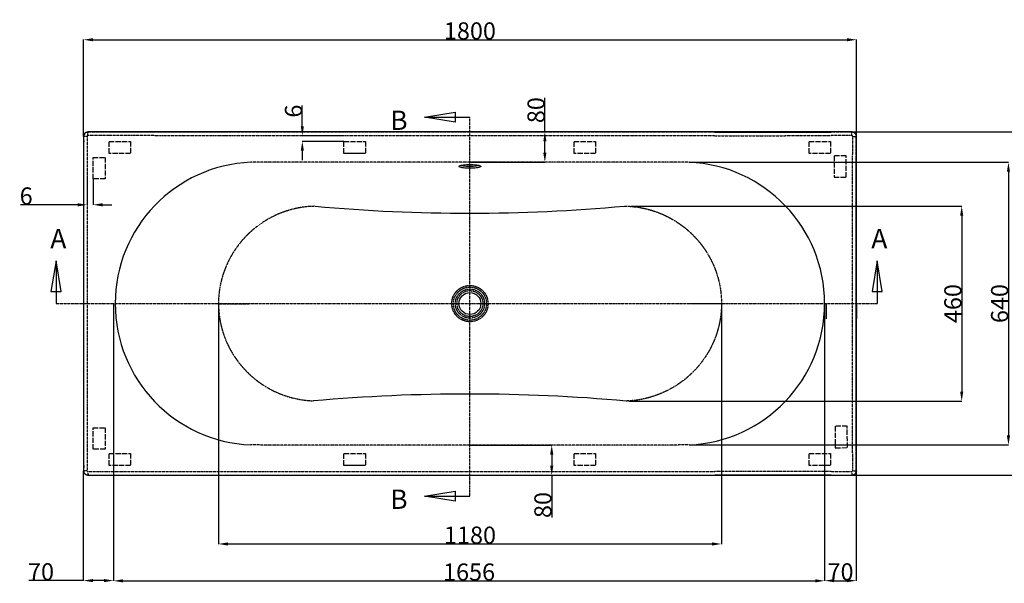
# Model space of a CAD drawing. Units: inches. Extents: x 180853 to 184302, y -50619 to -47751.
# Drawn here: x 180853 to 183146, y -49065 to -47751 of the extents above; entities that cross this region are included whole.
import ezdxf
from ezdxf.enums import TextEntityAlignment as Align

# ---------------------------------------------------------------- set-up
doc = ezdxf.new("R2010")
doc.units = ezdxf.units.IN
doc.header["$MEASUREMENT"] = 0
doc.linetypes.add('ACAD_ISO02W100', pattern=[15, 12, -3])
doc.linetypes.add('PHANTOM', pattern=[0.8, 0.45, -0.05, 0.1, -0.05, 0.1, -0.05])
doc.layers.add('DEFAULT_3', color=7, linetype='PHANTOM')
doc.styles.get("Standard").update_dxf_attribs({"font": 'arial.ttf'})
doc.dimstyles.get("Standard").update_dxf_attribs({"dimtxt": 40, "dimasz": 22, "dimexe": 0.18, "dimexo": 0.0625, "dimgap": 0.09, "dimtad": 1, "dimdec": 0, "dimzin": 0, "dimdsep": 46, "dimtxsty": 'Standard', "dimcen": 0.09, "dimclrd": 256, "dimclre": 256, "dimadec": 0, "dimazin": 0, "dimtfac": 1, "dimtdec": 0, "dimtofl": 0, "dimtmove": 0, "dimatfit": 3, "dimfxl": 1, "dimtolj": 1, "dimtzin": 0, "dimarcsym": 0})

# ---------------------------------------------------------------- blocks, each defined once
blk = doc.blocks.new('*D34')
at = {"lineweight": -2}
for p, q in [((182791.6, -48012.8), (183238, -48012.8)), ((182791.6, -48012.8), (183238, -48012.8)), ((183237.9, -48034.8), (183237.9, -48790.3)), ((183237.9, -48034.8), (183237.9, -48790.3)), ((182791.2, -48812.3), (183238, -48812.3)), ((182791.2, -48812.3), (183238, -48812.3))]:
    blk.add_line(p, q, dxfattribs=at)
for points in [[(183234.2, -48034.8), (183241.5, -48034.8), (183237.9, -48012.8)], [(183234.2, -48034.8), (183241.5, -48034.8), (183237.9, -48012.8)], [(183234.2, -48790.3), (183241.5, -48790.3), (183237.9, -48812.3)], [(183234.2, -48790.3), (183241.5, -48790.3), (183237.9, -48812.3)]]:
    blk.add_solid(points)
at = {"layer": 'Defpoints', "color": 0}
for p in [(182791.6, -48012.8), (182791.6, -48012.8), (182791.1, -48812.3), (182791.1, -48812.3), (183237.9, -48812.3), (183237.9, -48812.3)]:
    blk.add_point(p, dxfattribs=at)
at = {"color": 0, "insert": (183217.4, -48412.6), "char_height": 40, "attachment_point": 5, "rotation": 90}
blk.add_mtext('\\A1;800', dxfattribs=at)
blk.add_mtext('\\A1;800', dxfattribs=at)
blk = doc.blocks.new('*D35')
at = {"lineweight": -2}
for p, q in [((182412, -48083.5), (183155.9, -48083.5)), ((182412, -48083.5), (183155.9, -48083.5)), ((183155.7, -48105.5), (183155.7, -48720.1)), ((183155.7, -48105.5), (183155.7, -48720.1)), ((182412, -48742.1), (183155.9, -48742.1)), ((182412, -48742.1), (183155.9, -48742.1))]:
    blk.add_line(p, q, dxfattribs=at)
for points in [[(183152, -48105.5), (183159.4, -48105.5), (183155.7, -48083.5)], [(183152, -48105.5), (183159.4, -48105.5), (183155.7, -48083.5)], [(183152, -48720.1), (183159.4, -48720.1), (183155.7, -48742.1)], [(183152, -48720.1), (183159.4, -48720.1), (183155.7, -48742.1)]]:
    blk.add_solid(points)
at = {"layer": 'Defpoints', "color": 0}
for p in [(182411.9, -48083.5), (182411.9, -48083.5), (182411.9, -48742.1), (182411.9, -48742.1), (183155.7, -48742.1), (183155.7, -48742.1)]:
    blk.add_point(p, dxfattribs=at)
at = {"color": 0, "insert": (183135.2, -48412.8), "char_height": 40, "attachment_point": 5, "rotation": 90}
blk.add_mtext('\\A1;640', dxfattribs=at)
blk.add_mtext('\\A1;640', dxfattribs=at)
blk = doc.blocks.new('*D21')
at = {"lineweight": -2}
for p, q in [((182277, -48185.6), (183047, -48185.6)), ((182277, -48185.6), (183047, -48185.6)), ((183046.8, -48207.6), (183046.8, -48618)), ((183046.8, -48207.6), (183046.8, -48618)), ((182271.7, -48640), (183047, -48640)), ((182271.7, -48640), (183047, -48640))]:
    blk.add_line(p, q, dxfattribs=at)
for points in [[(183043.2, -48207.6), (183050.5, -48207.6), (183046.8, -48185.6)], [(183043.2, -48207.6), (183050.5, -48207.6), (183046.8, -48185.6)], [(183043.2, -48618), (183050.5, -48618), (183046.8, -48640)], [(183043.2, -48618), (183050.5, -48618), (183046.8, -48640)]]:
    blk.add_solid(points)
at = {"layer": 'Defpoints', "color": 0}
for p in [(182277, -48185.6), (182277, -48185.6), (182271.6, -48640), (182271.6, -48640), (183046.8, -48640), (183046.8, -48640)]:
    blk.add_point(p, dxfattribs=at)
at = {"color": 0, "insert": (183026.3, -48412.8), "char_height": 40, "attachment_point": 5, "rotation": 90}
blk.add_mtext('\\A1;460', dxfattribs=at)
blk.add_mtext('\\A1;460', dxfattribs=at)
blk = doc.blocks.new('*D36')
at = {"lineweight": -2}
for p, q in [((181071.6, -48412.9), (181071.6, -49059.1)), ((181071.6, -48412.9), (181071.6, -49059.1)), ((182727.6, -48412.9), (182727.6, -49059.1)), ((182727.6, -48412.9), (182727.6, -49059.1)), ((181093.6, -49058.9), (182705.6, -49058.9)), ((181093.6, -49058.9), (182705.6, -49058.9))]:
    blk.add_line(p, q, dxfattribs=at)
for points in [[(181093.6, -49055.2), (181093.6, -49062.6), (181071.6, -49058.9)], [(181093.6, -49055.2), (181093.6, -49062.6), (181071.6, -49058.9)], [(182705.6, -49055.2), (182705.6, -49062.6), (182727.6, -49058.9)], [(182705.6, -49055.2), (182705.6, -49062.6), (182727.6, -49058.9)]]:
    blk.add_solid(points)
at = {"layer": 'Defpoints', "color": 0}
for p in [(181071.6, -48412.8), (181071.6, -48412.8), (182727.6, -48412.8), (182727.6, -48412.8), (182727.6, -49058.9), (182727.6, -49058.9)]:
    blk.add_point(p, dxfattribs=at)
at = {"color": 0, "insert": (181899.6, -49038.4), "char_height": 40, "attachment_point": 5}
blk.add_mtext('\\A1;1656', dxfattribs=at)
blk.add_mtext('\\A1;1656', dxfattribs=at)
blk = doc.blocks.new('*D22')
at = {"lineweight": -2}
for p, q in [((181316.1, -48413.2), (181316.1, -48973.1)), ((181316.1, -48413.2), (181316.1, -48973.1)), ((182487.5, -48413.2), (182487.5, -48973.1)), ((182487.5, -48413.2), (182487.5, -48973.1)), ((181338.1, -48972.9), (182465.5, -48972.9)), ((181338.1, -48972.9), (182465.5, -48972.9))]:
    blk.add_line(p, q, dxfattribs=at)
for points in [[(181338.1, -48969.3), (181338.1, -48976.6), (181316.1, -48972.9)], [(181338.1, -48969.3), (181338.1, -48976.6), (181316.1, -48972.9)], [(182465.5, -48969.3), (182465.5, -48976.6), (182487.5, -48972.9)], [(182465.5, -48969.3), (182465.5, -48976.6), (182487.5, -48972.9)]]:
    blk.add_solid(points)
at = {"layer": 'Defpoints', "color": 0}
for p in [(181316.1, -48413.1), (181316.1, -48413.1), (182487.5, -48413.1), (182487.5, -48413.1), (182487.5, -48972.9), (182487.5, -48972.9)]:
    blk.add_point(p, dxfattribs=at)
at = {"color": 0, "insert": (181901.8, -48952.4), "char_height": 40, "attachment_point": 5}
blk.add_mtext('\\A1;1180', dxfattribs=at)
blk.add_mtext('\\A1;1180', dxfattribs=at)
blk = doc.blocks.new('*D23')
at = {"lineweight": -2}
for p, q in [((181001.6, -47874.1), (181001.6, -47797.8)), ((181001.6, -47874.1), (181001.6, -47797.8)), ((181023.6, -47798), (182779.7, -47798)), ((181023.6, -47798), (182779.7, -47798)), ((182801.7, -47874.2), (182801.7, -47797.8)), ((182801.7, -47874.2), (182801.7, -47797.8))]:
    blk.add_line(p, q, dxfattribs=at)
for points in [[(181023.6, -47794.3), (181023.6, -47801.7), (181001.6, -47798)], [(181023.6, -47794.3), (181023.6, -47801.7), (181001.6, -47798)], [(182779.7, -47794.3), (182779.7, -47801.7), (182801.7, -47798)], [(182779.7, -47794.3), (182779.7, -47801.7), (182801.7, -47798)]]:
    blk.add_solid(points)
at = {"layer": 'Defpoints', "color": 0}
for p in [(182801.7, -47798), (182801.7, -47798), (181001.6, -47874.1), (181001.6, -47874.1), (182801.7, -47874.3), (182801.7, -47874.3)]:
    blk.add_point(p, dxfattribs=at)
at = {"color": 0, "insert": (181901.6, -47777.5), "char_height": 40, "attachment_point": 5}
blk.add_mtext('\\A1;1800', dxfattribs=at)
blk.add_mtext('\\A1;1800', dxfattribs=at)
blk = doc.blocks.new('*D27')
at = {"lineweight": -2}
for p, q in [((181901.6, -48742.5), (182092.3, -48742.5)), ((182092.1, -48764.5), (182092.1, -48790.8)), ((181901.6, -48812.8), (182092.3, -48812.8)), ((182092.1, -48812.8), (182092.1, -48910.9))]:
    blk.add_line(p, q, dxfattribs=at)
for points in [[(182088.4, -48764.5), (182095.8, -48764.5), (182092.1, -48742.5)], [(182088.4, -48790.8), (182095.8, -48790.8), (182092.1, -48812.8)]]:
    blk.add_solid(points)
at = {"layer": 'Defpoints', "color": 0}
for p in [(181901.6, -48742.5), (181901.6, -48812.8), (182092.1, -48812.8)]:
    blk.add_point(p, dxfattribs=at)
at = {"color": 0, "insert": (182071.6, -48882.2), "char_height": 40, "attachment_point": 5, "rotation": 90}
blk.add_mtext('\\A1;80', dxfattribs=at)
blk = doc.blocks.new('*D28')
at = {"lineweight": -2}
for p, q in [((182076.1, -48012.8), (182076.1, -47933.4)), ((181901.6, -48012.8), (182076.3, -48012.8)), ((182076.1, -48061.1), (182076.1, -48034.8)), ((181901.6, -48083.1), (182076.3, -48083.1))]:
    blk.add_line(p, q, dxfattribs=at)
for points in [[(182072.5, -48034.8), (182079.8, -48034.8), (182076.1, -48012.8)], [(182072.5, -48061.1), (182079.8, -48061.1), (182076.1, -48083.1)]]:
    blk.add_solid(points)
at = {"layer": 'Defpoints', "color": 0}
for p in [(181901.6, -48012.8), (181901.6, -48083.1), (182076.1, -48083.1)]:
    blk.add_point(p, dxfattribs=at)
at = {"color": 0, "insert": (182055.6, -47962.1), "char_height": 40, "attachment_point": 5, "rotation": 90}
blk.add_mtext('\\A1;80', dxfattribs=at)
blk = doc.blocks.new('*D29')
at = {"lineweight": -2}
for p, q in [((182727.8, -49058.5), (182727.8, -49058.3)), ((182727.8, -49058.5), (182727.8, -49058.3)), ((182749.8, -49058.5), (182779.6, -49058.5)), ((182749.8, -49058.5), (182779.6, -49058.5)), ((182801.6, -49058.5), (182801.6, -49058.3)), ((182801.6, -49058.5), (182801.6, -49058.3))]:
    blk.add_line(p, q, dxfattribs=at)
for points in [[(182749.8, -49054.8), (182749.8, -49062.1), (182727.8, -49058.5)], [(182749.8, -49054.8), (182749.8, -49062.1), (182727.8, -49058.5)], [(182779.6, -49054.8), (182779.6, -49062.1), (182801.6, -49058.5)], [(182779.6, -49054.8), (182779.6, -49062.1), (182801.6, -49058.5)]]:
    blk.add_solid(points)
at = {"layer": 'Defpoints', "color": 0}
for p in [(182727.8, -49058.5), (182727.8, -49058.5), (182801.6, -49058.5), (182801.6, -49058.5), (182801.6, -49058.5), (182801.6, -49058.5)]:
    blk.add_point(p, dxfattribs=at)
at = {"color": 0, "insert": (182764.7, -49037.9), "char_height": 40, "attachment_point": 5}
blk.add_mtext('\\A1;70', dxfattribs=at)
blk.add_mtext('\\A1;70', dxfattribs=at)
blk = doc.blocks.new('*D30')
at = {"lineweight": -2}
for p, q in [((181001.6, -49058.2), (180874.3, -49058.2)), ((181001.6, -49058.2), (180874.3, -49058.2)), ((181001.6, -49058.2), (181001.6, -49058.1)), ((181001.6, -49058.2), (181001.6, -49058.1)), ((181049.6, -49058.2), (181023.6, -49058.2)), ((181049.6, -49058.2), (181023.6, -49058.2)), ((181071.6, -49059), (181071.6, -49058.1)), ((181071.6, -49059), (181071.6, -49058.1))]:
    blk.add_line(p, q, dxfattribs=at)
for points in [[(181023.6, -49054.6), (181023.6, -49061.9), (181001.6, -49058.2)], [(181023.6, -49054.6), (181023.6, -49061.9), (181001.6, -49058.2)], [(181049.6, -49054.6), (181049.6, -49061.9), (181071.6, -49058.2)], [(181049.6, -49054.6), (181049.6, -49061.9), (181071.6, -49058.2)]]:
    blk.add_solid(points)
at = {"layer": 'Defpoints', "color": 0}
for p in [(181001.6, -49058.3), (181001.6, -49058.3), (181071.6, -49058.2), (181071.6, -49058.2), (181071.6, -49059.1), (181071.6, -49059.1)]:
    blk.add_point(p, dxfattribs=at)
at = {"color": 0, "insert": (180902.8, -49037.7), "char_height": 40, "attachment_point": 5}
blk.add_mtext('\\A1;70', dxfattribs=at)
blk.add_mtext('\\A1;70', dxfattribs=at)
blk = doc.blocks.new('*D32')
at = {"lineweight": -2}
for p, q in [((181511.3, -47999.6), (181511.3, -47951)), ((181511.3, -47999.6), (181511.3, -47951)), ((181608.2, -48021.6), (181511.1, -48021.6)), ((181608.2, -48021.6), (181511.1, -48021.6)), ((181608.2, -48034.8), (181511.1, -48034.8)), ((181608.2, -48034.8), (181511.1, -48034.8)), ((181511.3, -48056.8), (181511.3, -48078.8)), ((181511.3, -48056.8), (181511.3, -48078.8))]:
    blk.add_line(p, q, dxfattribs=at)
for points in [[(181507.7, -47999.6), (181515, -47999.6), (181511.3, -48021.6)], [(181507.7, -47999.6), (181515, -47999.6), (181511.3, -48021.6)], [(181507.7, -48056.8), (181515, -48056.8), (181511.3, -48034.8)], [(181507.7, -48056.8), (181515, -48056.8), (181511.3, -48034.8)]]:
    blk.add_solid(points)
at = {"layer": 'Defpoints', "color": 0}
for p in [(181511.3, -48021.6), (181511.3, -48021.6), (181608.3, -48021.6), (181608.3, -48021.6), (181608.3, -48034.8), (181608.3, -48034.8)]:
    blk.add_point(p, dxfattribs=at)
at = {"color": 0, "insert": (181490.8, -47964.3), "char_height": 40, "attachment_point": 5, "rotation": 90}
blk.add_mtext('\\A1;6', dxfattribs=at)
blk.add_mtext('\\A1;6', dxfattribs=at)
blk = doc.blocks.new('*D33')
at = {"lineweight": -2}
for p, q in [((181010.2, -48122.4), (181010.2, -48182.8)), ((181010.2, -48122.4), (181010.2, -48182.8)), ((181024, -48122.4), (181024, -48182.8)), ((181024, -48122.4), (181024, -48182.8)), ((180988.2, -48182.6), (180855, -48182.6)), ((180988.2, -48182.6), (180855, -48182.6)), ((181046, -48182.6), (181068, -48182.6)), ((181046, -48182.6), (181068, -48182.6))]:
    blk.add_line(p, q, dxfattribs=at)
for points in [[(180988.2, -48178.9), (180988.2, -48186.3), (181010.2, -48182.6)], [(180988.2, -48178.9), (180988.2, -48186.3), (181010.2, -48182.6)], [(181046, -48178.9), (181046, -48186.3), (181024, -48182.6)], [(181046, -48178.9), (181046, -48186.3), (181024, -48182.6)]]:
    blk.add_solid(points)
at = {"layer": 'Defpoints', "color": 0}
for p in [(181010.2, -48122.3), (181010.2, -48122.3), (181024, -48122.3), (181024, -48122.3), (181010.2, -48182.6), (181010.2, -48182.6)]:
    blk.add_point(p, dxfattribs=at)
at = {"color": 0, "insert": (180868.3, -48162.1), "char_height": 40, "attachment_point": 5}
blk.add_mtext('\\A1;6', dxfattribs=at)
blk.add_mtext('\\A1;6', dxfattribs=at)

msp = doc.modelspace()

# ---------------------------------------------------------------- linework, layer by layer
for p, q in [((181001.6, -48022.7), (181001.6, -47874.1)), ((182801.7, -48021.4), (182801.7, -47874.1)), ((181910.6, -48012.8), (181967.7, -48012.8)), ((181910.6, -48082.8), (181967.7, -48082.8)), ((182731.6, -48412.8), (182731.6, -48448.5)), ((182801.6, -48412.8), (182801.6, -48448.5)), ((181001.6, -48436.5), (181001.6, -48478.2)), ((181071.6, -48436.5), (181071.6, -48478.2)), ((181901.6, -48742.8), (182012.2, -48742.8)), ((182801.6, -49058.5), (182801.6, -48783.2)), ((181001.6, -49058.3), (181001.8, -48802.6)), ((181901.6, -48812.8), (182012.2, -48812.8))]:
    msp.add_line(p, q)
at = {"linetype": 'Continuous'}
for p, q in [((181796.1, -47978.4), (181867.6, -47966.5)), ((181867.6, -47966.5), (181867.6, -47990.3)), ((181867.6, -47990.3), (181796.1, -47978.4)), ((181796.1, -47978.4), (181901.6, -47978.4)), ((182791.6, -48012.8), (181011.6, -48012.8)), ((181001.6, -48022.8), (181001.6, -48802.8)), ((182801.6, -48802.8), (182801.6, -48022.8)), ((180937.9, -48313.5), (180926, -48385)), ((180937.9, -48313.5), (180937.9, -48412.8)), ((180949.8, -48385), (180937.9, -48313.5)), ((182849.9, -48313.5), (182838, -48385)), ((182861.8, -48385), (182849.9, -48313.5)), ((182849.9, -48313.5), (182849.9, -48412.8)), ((180926, -48385), (180949.8, -48385)), ((182838, -48385), (182861.8, -48385)), ((181011.6, -48812.8), (182791.6, -48812.8)), ((181796.1, -48861.5), (181867.6, -48849.6)), ((181796.1, -48861.5), (181901.6, -48861.5)), ((181867.6, -48873.4), (181796.1, -48861.5)), ((181867.6, -48849.6), (181867.6, -48873.4))]:
    msp.add_line(p, q, dxfattribs=at)
at = {"linetype": 'ACAD_ISO02W100'}
for p, q in [((181061.3, -48062.9), (181061.3, -48034.8)), ((181061.3, -48034.8), (181111.3, -48034.8)), ((181111.3, -48034.8), (181111.3, -48062.9)), ((181608.3, -48062.9), (181608.3, -48034.8)), ((181608.3, -48034.8), (181658.3, -48034.8)), ((181658.3, -48034.8), (181658.3, -48062.9)), ((182144.3, -48062.9), (182144.3, -48034.8)), ((182144.3, -48034.8), (182194.3, -48034.8)), ((182194.3, -48034.8), (182194.3, -48062.9)), ((182691.3, -48062.9), (182691.3, -48034.8)), ((182691.3, -48034.8), (182741.3, -48034.8)), ((182741.3, -48034.8), (182741.3, -48062.9)), ((181024, -48122.3), (181024, -48072.3)), ((181024, -48072.3), (181052.2, -48072.3)), ((181052.2, -48072.3), (181052.2, -48122.3)), ((181111.3, -48062.9), (181061.3, -48062.9)), ((181648.3, -48062.8), (181608.3, -48062.8)), ((181658.3, -48062.9), (181608.3, -48062.9)), ((182194.3, -48062.9), (182144.3, -48062.9)), ((182741.3, -48062.9), (182691.3, -48062.9)), ((182777.6, -48068.5), (182749.5, -48068.6)), ((182749.5, -48068.6), (182749.7, -48118.6)), ((182777.8, -48118.5), (182777.6, -48068.5)), ((181052.2, -48122.3), (181024, -48122.3)), ((182749.7, -48118.6), (182777.8, -48118.5)), ((182780.4, -48698.5), (182752.3, -48698.6)), ((182752.3, -48698.6), (182752.5, -48748.6)), ((182780.6, -48748.5), (182780.4, -48698.5)), ((181024, -48752.3), (181024, -48702.3)), ((181024, -48702.3), (181052.2, -48702.3)), ((181052.2, -48702.3), (181052.2, -48752.3)), ((181052.2, -48752.3), (181024, -48752.3)), ((181061.3, -48789.9), (181061.3, -48761.8)), ((181061.3, -48761.8), (181111.3, -48761.8)), ((181111.3, -48761.8), (181111.3, -48789.9)), ((181608.3, -48789.9), (181608.3, -48761.8)), ((181608.3, -48761.8), (181658.3, -48761.8)), ((181658.3, -48761.8), (181658.3, -48789.9)), ((182144.3, -48789.9), (182144.3, -48761.8)), ((182144.3, -48761.8), (182194.3, -48761.8)), ((182194.3, -48761.8), (182194.3, -48789.9)), ((182691.3, -48789.9), (182691.3, -48761.8)), ((182691.3, -48761.8), (182741.3, -48761.8)), ((182741.3, -48761.8), (182741.3, -48789.9)), ((182752.5, -48748.6), (182780.6, -48748.5)), ((181111.3, -48789.9), (181061.3, -48789.9)), ((181648.3, -48789.8), (181608.3, -48789.8)), ((181658.3, -48789.9), (181608.3, -48789.9)), ((182194.3, -48789.9), (182144.3, -48789.9)), ((182741.3, -48789.9), (182691.3, -48789.9))]:
    msp.add_line(p, q, dxfattribs=at)
at = {"linetype": 'Continuous'}
msp.add_circle((181901.6, -48412.8), 25.5, dxfattribs=at)
for centre, radius, start, end in [((181405.1, -48412.8), 329.6, 92.4165, 267.5835), ((182398, -48412.8), 329.6, 272.4165, 87.5835), ((181899.1, -44232.6), 3969.6, 264.8316, 275.2399), ((181899, -52761.4), 4137.8, 84.9171, 95.0123)]:
    msp.add_arc(centre, radius, start, end)
for points, start_tangent, end_tangent in [([(181001.6, -48022.8), (181002.3, -48019), (181004.5, -48015.7), (181007.8, -48013.6), (181011.6, -48012.8)], (0, 1), (1, 0)), ([(181330.8, -48013.3), (181247.9, -48013.3), (181158.1, -48013.3), (181060.4, -48013.3)], (-1, 0), (-1, -0.000011)), ([(182472.3, -48013.3), (182555.2, -48013.3), (182645, -48013.3), (182742.7, -48013.3)], (1, 0), (1, -0.000011)), ([(182791.6, -48012.8), (182795.4, -48013.6), (182798.7, -48015.7), (182800.8, -48019), (182801.6, -48022.8)], (1, 0), (0, -1)), ([(181002, -48070.7), (181002, -48208.9), (181002, -48342.5), (181002, -48483.5), (181002, -48617), (181002, -48755)], (-0.000009, -1), (0.000009, -1)), ([(182801.1, -48755), (182801.1, -48616.7), (182801.1, -48483.1), (182801.1, -48342.1), (182801.1, -48208.6), (182801.1, -48070.7)], (0.000009, 1), (-0.000009, 1)), ([(181876.1, -48093.1), (181877.3, -48091.8), (181880.9, -48090.6)], (0, 1), (0.977303, 0.211847)), ([(181927.1, -48093.1), (181925.8, -48094.5), (181922.2, -48095.7), (181916.5, -48096.7), (181909.4, -48097.3), (181901.5, -48097.5), (181893.6, -48097.3), (181886.6, -48096.7), (181880.9, -48095.7), (181877.4, -48094.5), (181876.1, -48093.1)], (0, -1), (0, 1)), ([(181880.9, -48090.6), (181886.6, -48089.6), (181893.7, -48089), (181901.6, -48088.8), (181909.4, -48089), (181916.6, -48089.6), (181922.2, -48090.6)], (0.977303, 0.211847), (0.977337, -0.211691)), ([(181880.9, -48090.7), (181886.6, -48091.6), (181893.6, -48092.2), (181901.5, -48092.5), (181909.4, -48092.3), (181916.5, -48091.6), (181922.2, -48090.7)], (0.977163, -0.212492), (0.977609, 0.210429)), ([(181922.2, -48090.6), (181925.8, -48091.8), (181927.1, -48093.1)], (0.977337, -0.211691), (0, -1)), ([(181011.6, -48812.8), (181007.8, -48812), (181004.5, -48809.9), (181002.3, -48806.6), (181001.6, -48802.8)], (-1, 0), (0, 1)), ([(181060.4, -48812.3), (181158.5, -48812.3), (181248.4, -48812.3), (181330.8, -48812.3)], (1, -0.000011), (1, 0)), ([(182742.7, -48812.3), (182644.6, -48812.3), (182554.8, -48812.3), (182472.3, -48812.3)], (-1, -0.000011), (-1, 0)), ([(182801.6, -48802.8), (182800.8, -48806.6), (182798.7, -48809.9), (182795.4, -48812), (182791.6, -48812.8)], (0, -1), (-1, 0))]:
    msp.add_spline(points, degree=3, dxfattribs=dict(at, start_tangent=start_tangent, end_tangent=end_tangent))
at = {"layer": 'DEFAULT_3', "linetype": 'PHANTOM'}
for p, q in [((181901.6, -48861.5), (181901.6, -47978.4)), ((181012.1, -48013.3), (181011.6, -48012.8)), ((182472.3, -48013.3), (181330.8, -48013.3)), ((182791.6, -48012.8), (182791.1, -48013.3)), ((181002.1, -48023.3), (181001.6, -48022.8)), ((182472.3, -48021.6), (181330.8, -48021.6)), ((182801.6, -48022.8), (182801.1, -48023.3)), ((180937.9, -48412.8), (182849.9, -48412.8)), ((181315.6, -48412.8), (181315.6, -48413.1)), ((181315.6, -48413.1), (181387.8, -48413.1)), ((182487.5, -48413.1), (182415.4, -48413.1)), ((182487.5, -48412.8), (182487.5, -48413.1)), ((181002.1, -48802.3), (181001.6, -48802.8)), ((181012.1, -48812.3), (181011.6, -48812.8)), ((181330.8, -48804), (182472.3, -48804)), ((181330.8, -48812.3), (182472.3, -48812.3)), ((182791.6, -48812.8), (182791.1, -48812.3)), ((182801.6, -48802.8), (182801.1, -48802.3))]:
    msp.add_line(p, q, dxfattribs=at)
for radius in [42.3, 38.6, 34, 30.2]:
    msp.add_circle((181901.6, -48412.8), radius, dxfattribs=at)
for start, end in [(180, 180.0276), (359.9724, 0)]:
    msp.add_arc((181901.6, -48412.8), 513.8, start, end, dxfattribs=at)
for points, start_tangent, end_tangent in [([(181012.1, -48013.3), (181010.4, -48013.4), (181008.7, -48013.9), (181006.9, -48014.7), (181005.3, -48015.9), (181004, -48017.4), (181002.9, -48019.2), (181002.3, -48021.2), (181002.1, -48023.3)], (-1, -0.000275), (-0.000259, -1)), ([(181012.1, -48021.4), (181012.1, -48018.3), (181012.1, -48015.7), (181012.1, -48013.3)], (-0.000063, 1), (-0.506798, 0.862065)), ([(181060.4, -48013.3), (181044.1, -48013.3), (181028, -48013.3), (181012.1, -48013.3)], (-1, -0.000011), (-1, -0.000179)), ([(182791.1, -48013.3), (182775.2, -48013.3), (182759.1, -48013.3), (182742.7, -48013.3)], (-1, 0.000179), (-1, 0.000011)), ([(182791, -48021.4), (182791, -48018.3), (182791, -48015.7), (182791.1, -48013.3)], (0.000063, 1), (0.506117, 0.862465)), ([(182801.1, -48023.3), (182801, -48021.7), (182800.6, -48020), (182799.8, -48018.3), (182798.6, -48016.7), (182797.1, -48015.3), (182795.3, -48014.2), (182793.3, -48013.5), (182791.1, -48013.3)], (-0.000279, 1), (-1, 0.000308)), ([(181002.1, -48023.3), (181002.1, -48038.8), (181002, -48054.6), (181002, -48070.7)], (-0.000183, -1), (-0.00001, -1)), ([(181010.1, -48023.4), (181007.1, -48023.4), (181004.5, -48023.3), (181002.1, -48023.3)], (-1, 0.000067), (-0.856938, 0.51542)), ([(181010.1, -48023.4), (181010.2, -48038.9), (181010.2, -48054.6), (181010.2, -48070.7)], (0.001427, -0.999999), (0.001532, -0.999999)), ([(181012.1, -48021.4), (181010.5, -48022.2), (181010.8, -48022.8)], (-0.999999, 0.001447), (0.640681, -0.767807)), ([(181060.5, -48021.4), (181044.1, -48021.4), (181028, -48021.4), (181012.1, -48021.4)], (-0.999999, 0.001501), (-0.999999, 0.001429)), ([(181330.8, -48021.6), (181247.9, -48021.6), (181158.1, -48021.5), (181060.5, -48021.4)], (-1, 0.000111), (-1, 0.000545)), ([(182472.3, -48021.6), (182555.2, -48021.6), (182645, -48021.5), (182742.7, -48021.4)], (1, 0.000111), (1, 0.000545)), ([(182791, -48021.4), (182775.1, -48021.4), (182759, -48021.4), (182742.7, -48021.4)], (-0.999999, -0.001431), (-0.999999, -0.001503)), ([(182793, -48023.4), (182792.2, -48021.8), (182791.6, -48022.1)], (0.001434, 0.999999), (-0.765791, -0.64309)), ([(182792.9, -48070.7), (182793, -48054.6), (182793, -48038.9), (182793, -48023.4)], (0.001535, 0.999999), (0.001429, 0.999999)), ([(182793, -48023.4), (182796.1, -48023.4), (182798.7, -48023.3), (182801.1, -48023.3)], (1, 0.000067), (0.857345, 0.514742)), ([(182801.1, -48070.7), (182801.1, -48054.6), (182801.1, -48038.8), (182801.1, -48023.3)], (-0.00001, 1), (-0.000183, 1)), ([(181010.2, -48070.7), (181010.3, -48208.9), (181010.4, -48342.5), (181010.4, -48483.5), (181010.3, -48617), (181010.2, -48754.9)], (0.000471, -1), (-0.000471, -1)), ([(182792.9, -48755), (182792.9, -48616.7), (182792.8, -48483.1), (182792.8, -48342.1), (182792.9, -48208.6), (182792.9, -48070.7)], (-0.000471, 1), (0.000471, 1)), ([(181002, -48755), (181002, -48771), (181002.1, -48786.8), (181002.1, -48802.3)], (0.00001, -1), (0.000183, -1)), ([(181010.2, -48754.9), (181010.2, -48771), (181010.2, -48786.7), (181010.1, -48802.2)], (-0.001532, -0.999999), (-0.001427, -0.999999)), ([(182793, -48802.2), (182793, -48786.7), (182793, -48771), (182792.9, -48755)], (-0.001429, 0.999999), (-0.001535, 0.999999)), ([(182801.1, -48802.3), (182801.1, -48786.8), (182801.1, -48771), (182801.1, -48755)], (0.000183, 1), (0.00001, 1)), ([(181010.1, -48802.2), (181007.1, -48802.3), (181004.5, -48802.3), (181002.1, -48802.3)], (-1, -0.000067), (-0.856939, -0.515418)), ([(181002.1, -48802.3), (181002.2, -48804), (181002.6, -48805.7), (181003.5, -48807.4), (181004.6, -48809), (181006.2, -48810.4), (181008, -48811.5), (181010, -48812.1), (181012.1, -48812.3)], (0.000276, -1), (1, -0.000258)), ([(181010.1, -48802.2), (181011, -48803.9), (181011.6, -48803.6)], (-0.001445, -0.999999), (0.767729, 0.640775)), ([(181012.1, -48804.2), (181012.1, -48807.3), (181012.1, -48809.9), (181012.1, -48812.3)], (-0.000063, -1), (-0.50681, -0.862058)), ([(181012.1, -48804.2), (181028, -48804.2), (181044.1, -48804.2), (181060.5, -48804.2)], (0.999999, 0.001429), (0.999999, 0.001501)), ([(181012.1, -48812.3), (181028, -48812.3), (181044.1, -48812.3), (181060.4, -48812.3)], (1, -0.000179), (1, -0.000011)), ([(181060.5, -48804.2), (181158.5, -48804.1), (181248.4, -48804), (181330.8, -48804)], (1, 0.000545), (1, 0.000111)), ([(182742.7, -48804.2), (182644.6, -48804.1), (182554.8, -48804), (182472.3, -48804)], (-1, 0.000545), (-1, 0.000111)), ([(182742.7, -48804.2), (182759, -48804.2), (182775.1, -48804.2), (182791, -48804.2)], (0.999999, -0.001503), (0.999999, -0.001431)), ([(182742.7, -48812.3), (182759.1, -48812.3), (182775.2, -48812.3), (182791.1, -48812.3)], (1, 0.000011), (1, 0.000179)), ([(182791, -48804.2), (182791, -48807.3), (182791, -48809.9), (182791.1, -48812.3)], (0.000063, -1), (0.506111, -0.862468)), ([(182791, -48804.2), (182792.6, -48803.5), (182792.3, -48802.8)], (0.999999, -0.001436), (-0.642993, 0.765872)), ([(182791.1, -48812.3), (182792.7, -48812.2), (182794.4, -48811.8), (182796.1, -48811), (182797.7, -48809.9), (182799.1, -48808.4), (182800.2, -48806.6), (182800.9, -48804.5), (182801.1, -48802.3)], (1, 0.000278), (0.000309, 1)), ([(182793, -48802.2), (182796.1, -48802.3), (182798.7, -48802.3), (182801.1, -48802.3)], (1, -0.000067), (0.85734, -0.51475))]:
    msp.add_spline(points, degree=3, dxfattribs=dict(at, start_tangent=start_tangent, end_tangent=end_tangent))
for points, knots in [([(182411.9, -48083.5), (182390.7, -48083.1), (182381.2, -48083.1), (182344.9, -48083.1), (182310.2, -48083.1), (182260, -48083.1), (182248.6, -48083.1), (182223.2, -48083.1), (182209.2, -48083.1), (182187.7, -48083.1), (182180.4, -48083.1), (182158.5, -48083.1), (182143.9, -48083.1), (182100.2, -48083.1), (182071, -48083.1), (181983.4, -48083.1), (181925.1, -48083.1), (181715.6, -48083.1), (181564.4, -48083.1), (181391.3, -48083.5)], [116.401739, 116.401739, 116.401739, 116.401739, 180.604302, 180.604302, 309.009427, 309.009427, 345.077663, 345.077663, 387.797815, 387.797815, 409.682469, 409.682469, 453.451775, 453.451775, 540.990389, 540.990389, 716.067615, 716.067615, 1169.52975, 1169.52975, 1169.52975, 1169.52975]), ([(181541.5, -48186.1), (181528.5, -48186.2), (181515.4, -48187.5), (181495.3, -48191.3), (181488.1, -48193.1), (181473.9, -48197.2), (181466.9, -48199.6), (181453.2, -48205.1), (181446.5, -48208.1), (181435.7, -48213.7), (181431.5, -48216), (181423.2, -48221), (181419.1, -48223.6), (181411.1, -48229.1), (181407.2, -48231.9), (181398.6, -48238.6), (181394, -48242.5), (181387.6, -48248.5), (181385.6, -48250.3), (181383.7, -48252.2)], [0, 0, 0, 0, 46.237953, 46.237953, 72.2804, 72.2804, 98.322846, 98.322846, 124.365293, 124.365293, 141.366187, 141.366187, 158.367082, 158.367082, 175.367976, 175.367976, 196.821104, 196.821104, 206.339187, 206.339187, 206.339187, 206.339187]), ([(182261.6, -48185.6), (182274.7, -48185.8), (182287.8, -48187.1), (182308, -48190.9), (182315.2, -48192.6), (182329.5, -48196.8), (182336.5, -48199.2), (182349.4, -48204.3), (182355.2, -48207), (182365.3, -48212), (182369.5, -48214.3), (182377.9, -48219.2), (182382.1, -48221.8), (182390.1, -48227.2), (182394.1, -48230), (182401.8, -48235.9), (182405.5, -48238.9), (182412.8, -48245.2), (182416.4, -48248.5), (182419.8, -48251.9)], [0, 0, 0, 0, 46.266766, 46.266766, 72.383736, 72.383736, 98.500706, 98.500706, 121.147666, 121.147666, 138.19177, 138.19177, 155.235873, 155.235873, 172.279977, 172.279977, 189.324081, 189.324081, 206.339187, 206.339187, 206.339187, 206.339187]), ([(181383.7, -48252.2), (181379, -48256.9), (181374.4, -48261.8), (181365.3, -48272.5), (181360.8, -48278.4), (181352.4, -48290.5), (181348.4, -48296.8), (181341.3, -48309.5), (181338, -48316), (181330.4, -48333.4), (181326.5, -48344.5), (181321.8, -48362.4), (181320.3, -48369.1), (181318.1, -48382.6), (181317.2, -48389.4), (181316.3, -48401.7), (181316.1, -48407.3), (181316.1, -48412.8)], [0, 0, 0, 0, 23.534816, 23.534816, 49.588288, 49.588288, 75.641761, 75.641761, 101.436715, 101.436715, 142.78241, 142.78241, 166.96773, 166.96773, 191.15305, 191.15305, 210.870669, 210.870669, 210.870669, 210.870669]), ([(182419.8, -48251.9), (182424.5, -48256.6), (182429.1, -48261.5), (182438.2, -48272.3), (182442.8, -48278.2), (182451.3, -48290.4), (182455.2, -48296.7), (182462.7, -48310.1), (182466.3, -48317.3), (182472.6, -48332.1), (182475.3, -48339.7), (182479.4, -48353), (182480.9, -48358.7), (182483.4, -48370.1), (182484.5, -48375.9), (182486.8, -48392), (182487.5, -48402.4), (182487.5, -48412.8)], [0, 0, 0, 0, 23.631488, 23.631488, 49.74489, 49.74489, 75.858292, 75.858292, 104.228524, 104.228524, 132.598756, 132.598756, 153.299129, 153.299129, 173.999502, 173.999502, 210.870669, 210.870669, 210.870669, 210.870669]), ([(181316.1, -48413.1), (181316.1, -48422.1), (181316.7, -48431), (181318.7, -48447.9), (181320.2, -48455.7), (181323.8, -48471.2), (181326, -48478.9), (181330.9, -48492.7), (181333.3, -48498.8), (181338.7, -48510.8), (181341.7, -48516.7), (181347.9, -48527.8), (181351.2, -48533.2), (181358.3, -48543.6), (181362, -48548.6), (181370.6, -48559.4), (181375.6, -48565), (181380.8, -48570.3)], [0, 0, 0, 0, 31.852661, 31.852661, 60.09001, 60.09001, 88.327359, 88.327359, 111.603345, 111.603345, 134.879331, 134.879331, 157.021191, 157.021191, 179.16305, 179.16305, 205.504007, 205.504007, 205.504007, 205.504007]), ([(182487.5, -48413.1), (182487.5, -48422.1), (182486.9, -48431.1), (182484.9, -48447.9), (182483.4, -48455.8), (182479.8, -48471.3), (182477.6, -48478.9), (182472.8, -48492.7), (182470.3, -48498.9), (182464.9, -48511), (182461.9, -48516.9), (182455.5, -48528.2), (182452.2, -48533.5), (182445.2, -48544), (182441.4, -48549), (182432.8, -48559.8), (182427.9, -48565.3), (182422.7, -48570.6)], [0, 0, 0, 0, 31.879774, 31.879774, 60.027134, 60.027134, 88.174494, 88.174494, 111.574236, 111.574236, 134.973979, 134.973979, 157.173775, 157.173775, 179.37357, 179.37357, 205.504007, 205.504007, 205.504007, 205.504007]), ([(181380.8, -48570.3), (181385, -48574.6), (181389.3, -48578.7), (181397.4, -48585.8), (181401.2, -48588.9), (181408.9, -48594.8), (181412.9, -48597.6), (181421.1, -48603.1), (181425.3, -48605.8), (181434, -48610.9), (181438.4, -48613.2), (181453, -48620.5), (181463.5, -48624.8), (181485.1, -48631.8), (181496.2, -48634.5), (181513.2, -48637.4), (181519.1, -48638.2), (181529.2, -48639.1), (181533.4, -48639.3), (181537.5, -48639.4)], [0, 0, 0, 0, 21.139323, 21.139323, 38.25742, 38.25742, 55.375518, 55.375518, 73.044878, 73.044878, 90.714239, 90.714239, 130.662532, 130.662532, 170.610825, 170.610825, 191.69885, 191.69885, 206.472118, 206.472118, 206.472118, 206.472118]), ([(182422.7, -48570.6), (182418.5, -48574.9), (182414.1, -48579), (182406, -48586.2), (182402.2, -48589.3), (182394.4, -48595.2), (182390.5, -48598.1), (182382.2, -48603.6), (182377.9, -48606.3), (182369.2, -48611.3), (182364.8, -48613.7), (182350.1, -48621), (182339.5, -48625.3), (182317.7, -48632.4), (182306.5, -48635.1), (182287.5, -48638.3), (182279.7, -48639.1), (182269.8, -48639.7), (182267.7, -48639.8), (182265.6, -48639.9)], [0, 0, 0, 0, 21.185213, 21.185213, 38.365587, 38.365587, 55.54596, 55.54596, 73.2145, 73.2145, 90.88304, 90.88304, 131.123094, 131.123094, 171.363149, 171.363149, 199.163919, 199.163919, 206.472118, 206.472118, 206.472118, 206.472118]), ([(182411.9, -48742.1), (182374.7, -48742.5), (182352.6, -48742.5), (182286.3, -48742.5), (182242, -48742.5), (182109.4, -48742.5), (182020.9, -48742.5), (181917.7, -48742.5), (181902.9, -48742.5), (181858.6, -48742.5), (181829.1, -48742.5), (181777.8, -48742.5), (181756.1, -48742.5), (181723.3, -48742.5), (181712.2, -48742.5), (181688.8, -48742.5), (181676.5, -48742.5), (181656.1, -48742.5), (181648, -48742.5), (181631.7, -48742.5), (181623.7, -48742.5), (181599.5, -48742.5), (181583.6, -48742.5), (181537.3, -48742.5), (181508.2, -48742.5), (181448.5, -48742.5), (181421.1, -48742.5), (181391.3, -48742.1)], [0, 0, 0, 0, 66.343995, 66.343995, 199.031984, 199.031984, 464.407963, 464.407963, 508.707533, 508.707533, 597.306674, 597.306674, 662.456962, 662.456962, 695.692934, 695.692934, 732.666769, 732.666769, 757.001291, 757.001291, 781.335814, 781.335814, 830.004859, 830.004859, 927.34295, 927.34295, 1060.089706, 1060.089706, 1060.089706, 1060.089706])]:
    msp.add_open_spline(points, degree=3, knots=knots, dxfattribs=at)

# ---------------------------------------------------------------- texts
for s, p in [('B', (181756.5, -48008.2)), ('A', (180961.8, -48283.8)), ('A', (182873.7, -48283.8)), ('B', (181756.5, -48891.2))]:
    msp.add_text(s, height=45).set_placement(p, align=Align.RIGHT)

# ---------------------------------------------------------------- dimensions: what is measured, and where the dimension line sits
for base, p1, p2, text, picture, middle in [((182801.7, -47798), (181001.6, -47874.1), (182801.7, -47874.3), '1800', '*D23', (181901.6, -47777.5)), ((182801.6, -49058.5), (182727.8, -49058.5), (182801.6, -49058.5), '70', '*D29', (182764.7, -49037.9))]:
    dim = msp.add_linear_dim(base=base, p1=p1, p2=p2, text=text, dimstyle='Standard')
    dim.commit()
    dim.dimension.update_dxf_attribs({"geometry": picture, "text_midpoint": middle})
for base, p1, p2, text, picture, middle in [((182076.1, -48083.1), (181901.6, -48012.8), (181901.6, -48083.1), '80', '*D28', (182076.1, -47962.1)), ((183237.9, -48812.3), (182791.6, -48012.8), (182791.1, -48812.3), '800', '*D34', (183237.9, -48412.6)), ((183155.7, -48742.1), (182411.9, -48083.5), (182411.9, -48742.1), '640', '*D35', (183155.7, -48412.8)), ((183046.8, -48640), (182277, -48185.6), (182271.6, -48640), '460', '*D21', (183046.8, -48412.8)), ((182092.1, -48812.8), (181901.6, -48742.5), (181901.6, -48812.8), '80', '*D27', (182092.1, -48882.2))]:
    dim = msp.add_linear_dim(base=base, p1=p1, p2=p2, angle=90, text=text, dimstyle='Standard')
    dim.commit()
    dim.dimension.update_dxf_attribs({"geometry": picture, "text_midpoint": middle, "dimtype": 160})
dim = msp.add_linear_dim(base=(181511.3, -48021.6), p1=(181608.3, -48034.8), p2=(181608.3, -48021.6), angle=90, text='6', dimstyle='Standard')
dim.commit()
dim.dimension.update_dxf_attribs({"geometry": '*D32', "text_midpoint": (181490.8, -47964.3)})
for base, p1, p2, text, picture, middle in [((181010.2, -48182.6), (181024, -48122.3), (181010.2, -48122.3), '6', '*D33', (180868.3, -48182.6)), ((182487.5, -48972.9), (181316.1, -48413.1), (182487.5, -48413.1), '1180', '*D22', (181901.8, -48972.9)), ((181071.6, -49058.2), (181001.6, -49058.3), (181071.6, -49059.1), '70', '*D30', (180902.8, -49058.2))]:
    dim = msp.add_linear_dim(base=base, p1=p1, p2=p2, text=text, dimstyle='Standard')
    dim.commit()
    dim.dimension.update_dxf_attribs({"geometry": picture, "text_midpoint": middle, "dimtype": 160})
dim = msp.add_linear_dim(base=(182727.6, -49058.9), p1=(181071.6, -48412.8), p2=(182727.6, -48412.8), dimstyle='Standard')
dim.commit()
dim.dimension.update_dxf_attribs({"geometry": '*D36', "text_midpoint": (181899.6, -49038.4)})

doc.saveas('drawing.dxf')
